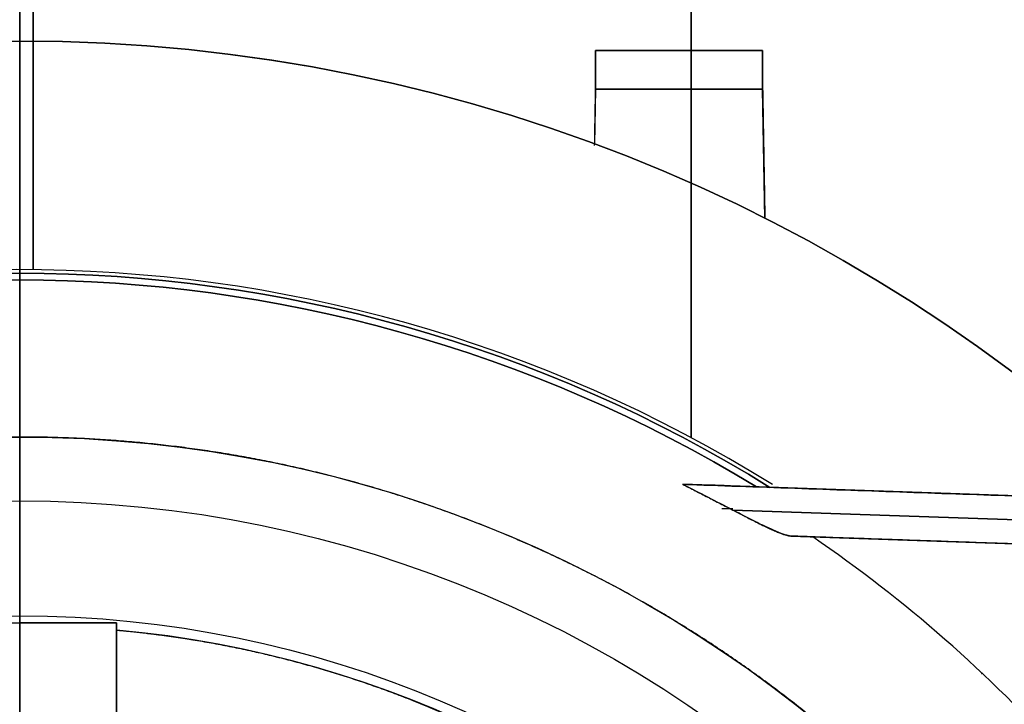
# Model space of a CAD drawing. Units: millimetres. Extents: x -69 to 69, y -71 to 104.
# Drawn here: x 0 to 41, y 41 to 70 of the extents above; entities that cross this region are included whole.
import ezdxf

# ---------------------------------------------------------------- set-up
doc = ezdxf.new("R2010")
doc.units = ezdxf.units.MM
for name, color, linetype, true_color in [('TOP$1', 7, 'CONTINUOUS', 0xffffff), ('TOP$2', 7, 'CONTINUOUS', 0xffffff), ('TOP$3', 7, 'CONTINUOUS', 0xffffff)]:
    doc.layers.add(name, color=color, linetype=linetype, true_color=true_color)

msp = doc.modelspace()

# ---------------------------------------------------------------- linework, layer by layer
at = {"layer": 'TOP$1', "color": 150, "linetype": 'CONTINUOUS'}
for p, q in [((0.56, 94.5), (0.56, 59.468)), ((0.56, 59.468), (0.56, 94.5)), ((28, 52.467), (28, 94.5)), ((28, 94.5), (28, 52.467)), ((46.345, 49.869), (27.65, 50.522)), ((46.31, 48.87), (29.741, 49.448)), ((29.741, 49.448), (46.31, 48.87)), ((32.158, 48.363), (41.486, 48.037))]:
    msp.add_line(p, q, dxfattribs=at)
at = {"layer": 'TOP$1', "color": 150, "linetype": 'CONTINUOUS', "extrusion": (0, 0, -1)}
for radius, start, end in [(59.318, 58.1641, 121.8359), (59.04, 58.63927, 121.36073), (52.493, 0, 270)]:
    msp.add_arc((0, 0), radius, start, end, dxfattribs=at)
at = {"layer": 'TOP$1', "color": 150, "linetype": 'CONTINUOUS'}
for radius, start, end in [(59.471, 58.13311, 122.09052), (59.318, 58.1641, 121.8359), (59.04, 58.63927, 121.36073), (58.562, 41.96343, 55.61868)]:
    msp.add_arc((0, 0), radius, start, end, dxfattribs=at)
for points, knots in [([(-1.3, -52.482), (0, -52.498), (1.301, -52.482), (3.026, -52.42), (6.02, -52.203), (11.964, -51.327), (19.08, -49.147), (25.7, -45.908), (31.494, -42.206), (36.244, -38.174), (40.887, -33.107), (44.942, -27.539), (48.093, -21.399), (50.445, -14.94), (52.06, -8.244), (52.621, -1.365), (52.322, 5.501), (51.252, 12.306), (49.138, 18.876), (46.234, 25.105), (42.642, 30.982), (38.174, 36.244), (33.107, 40.887), (27.539, 44.942), (21.399, 48.093), (14.94, 50.445), (8.244, 52.06), (1.365, 52.621), (-5.501, 52.322), (-12.306, 51.252), (-18.876, 49.138), (-25.105, 46.234), (-30.982, 42.642), (-36.244, 38.174), (-40.887, 33.107), (-44.942, 27.539), (-48.093, 21.399), (-50.445, 14.94), (-52.06, 8.244), (-52.621, 1.365), (-52.322, -5.501), (-51.252, -12.306), (-49.138, -18.876), (-46.234, -25.105), (-42.642, -30.982), (-38.174, -36.244), (-33.107, -40.887), (-27.539, -44.942), (-21.574, -48.004), (-15.587, -50.22), (-10.599, -51.528), (-6.02, -52.203), (-3.025, -52.42), (-1.3, -52.482), (0, -52.498), (1.301, -52.482)], [-0.015713, -0.007885, -0.003951, 0, 0.003951, 0.007885, 0.015713, 0.031268, 0.062493, 0.082965, 0.098187, 0.124992, 0.139362, 0.160685, 0.18749, 0.20186, 0.223183, 0.249989, 0.264359, 0.285682, 0.312487, 0.326857, 0.34818, 0.374985, 0.389355, 0.410678, 0.437483, 0.451853, 0.473176, 0.499982, 0.514352, 0.535675, 0.56248, 0.57685, 0.598173, 0.624978, 0.639348, 0.660671, 0.687477, 0.701847, 0.72317, 0.749975, 0.764345, 0.785668, 0.812473, 0.826843, 0.848166, 0.874971, 0.889341, 0.910664, 0.93747, 0.950055, 0.968732, 0.984287, 0.992115, 0.996049, 1, 1.003951, 1.007885, 1.015713]), ([(27.65, 50.522), (28.164, 50.514), (29.187, 50.498), (30.215, 50.442), (30.726, 50.414)], [0, 0, 0, 0, 0.502585, 1, 1, 1, 1]), ([(29.741, 49.5), (29.717, 49.5), (29.657, 49.5), (29.541, 49.5), (29.411, 49.5), (29.323, 49.5), (29.279, 49.5)], [0, 0, 0, 0, 0.271323, 0.567749, 0.793343, 1, 1, 1, 1]), ([(29.741, 49.448), (29.754, 49.442), (29.777, 49.43), (29.814, 49.411), (29.877, 49.38), (29.979, 49.328), (30.129, 49.251), (30.316, 49.154), (30.537, 49.038), (30.792, 48.906), (31.047, 48.781), (31.281, 48.672), (31.475, 48.585), (31.645, 48.513), (31.792, 48.456), (31.916, 48.414), (32.045, 48.377), (32.115, 48.368), (32.158, 48.363)], [0, 0, 0, 0, 0.013291, 0.025111, 0.040394, 0.081401, 0.136438, 0.20566, 0.289227, 0.387259, 0.499776, 0.587362, 0.667786, 0.740994, 0.806964, 0.865722, 0.917359, 1, 1, 1, 1]), ([(32.158, 48.363), (32.085, 48.375), (31.924, 48.403), (31.537, 48.559), (31.033, 48.788), (30.422, 49.086), (29.969, 49.327), (29.741, 49.448)], [0, 0, 0, 0, 0.135976, 0.300007, 0.500609, 0.749116, 1, 1, 1, 1])]:
    msp.add_open_spline(points, degree=3, knots=knots, dxfattribs=at)
for points, degree in [([(27.65, 50.522), (29.741, 49.448)], 1), ([(27.65, 50.522), (46.345, 49.869)], 1), ([(29.741, 49.448), (29.044, 49.806), (28.347, 50.164), (27.65, 50.522)], 3), ([(41.486, 48.037), (32.158, 48.363)], 1), ([(33.07, 48.331), (32.766, 48.342), (32.462, 48.352), (32.158, 48.363)], 3), ([(40.122, 42.648), (40.11, 42.628)], 1), ([(40.111, 42.628), (40.115, 42.635), (40.119, 42.641), (40.123, 42.647)], 3)]:
    msp.add_open_spline(points, degree=degree, dxfattribs=at)
at = {"layer": 'TOP$2', "color": 150, "linetype": 'CONTINUOUS'}
for p, q in [((28, 68.601), (28, 94.5)), ((28, 94.5), (28, 68.601)), ((24.017, 67), (23.977, 64.7)), ((30.983, 67), (24.017, 67)), ((24.017, 67), (30.983, 67)), ((31.077, 61.605), (30.983, 67)), ((4.032, 36.75), (4.032, 44.445)), ((4.032, 44.445), (4.032, 36.75))]:
    msp.add_line(p, q, dxfattribs=at)
at = {"layer": 'TOP$2', "color": 9, "linetype": 'CONTINUOUS'}
for p, q in [((30.983, 68.6), (24.017, 68.6)), ((24.017, 68.6), (30.983, 68.6)), ((24.017, 67), (24.017, 68.6)), ((24.017, 68.6), (24.017, 67)), ((30.983, 68.6), (30.983, 67)), ((30.983, 67), (30.983, 68.6)), ((30.983, 67), (24.017, 67)), ((24.017, 67), (30.983, 67))]:
    msp.add_line(p, q, dxfattribs=at)
at = {"layer": 'TOP$2', "color": 150, "linetype": 'CONTINUOUS'}
for radius in [68.998, 49.831, 45.038]:
    msp.add_circle((0, 0), radius, dxfattribs=at)
for radius, start, end in [(69, 90, 0), (69, 0, 90), (44.628, 0, 84.8166)]:
    msp.add_arc((0, 0), radius, start, end, dxfattribs=at)
at = {"layer": 'TOP$2', "color": 150, "linetype": 'CONTINUOUS', "extrusion": (0, 0, -1)}
for radius, start, end in [(69, 360, 180), (68.998, 0, 180), (49.831, 0, 180), (45.038, 180, 90), (45.038, 90, 180)]:
    msp.add_arc((0, 0), radius, start, end, dxfattribs=at)
at = {"layer": 'TOP$2', "color": 150, "linetype": 'CONTINUOUS'}
for points in [[(23.976, 64.646), (24.017, 67)], [(30.983, 67), (31.077, 61.598)], [(-4.032, 44.75), (0, 44.75)], [(0, 44.75), (4.032, 44.75)], [(4.032, 44.75), (4.032, 44.445)]]:
    msp.add_open_spline(points, degree=1, dxfattribs=at)
for points, degree, knots in [([(4.032, 44.75), (3.724, 44.749), (3.091, 44.748), (1.746, 44.747), (0.71, 44.748), (0, 44.75)], 3, [0, 0, 0, 0, 0.229138, 0.472021, 1, 1, 1, 1]), ([(4.032, 44.445), (4.032, 44.499), (4.032, 44.58), (4.033, 44.681), (4.032, 44.727), (4.032, 44.75)], 3, [0, 0, 0, 0, 0.492794, 0.746452, 1, 1, 1, 1]), ([(4.032, 44.445), (4.552, 44.398), (5.585, 44.281), (7.125, 44.07), (10.166, 43.509), (16.092, 41.834), (22.277, 38.766), (26.208, 36.186), (30.536, 32.741), (34.79, 28.084), (37.522, 24.257), (40.311, 19.48), (42.593, 13.599), (43.755, 9.044), (44.628, 3.581), (44.628, -2.727), (44.064, -7.395), (42.901, -12.803), (40.62, -18.684), (38.406, -22.832), (35.366, -27.453), (31.112, -32.111), (27.548, -35.177), (23.042, -38.386), (16.094, -41.834), (10.168, -43.509), (7.329, -44.032), (5.281, -44.332), (4.032, -44.445)], 2, [0, 0, 0, 0.007812, 0.015625, 0.03125, 0.0625, 0.125, 0.165816, 0.196429, 0.25, 0.290816, 0.321429, 0.375, 0.415816, 0.446429, 0.5, 0.540816, 0.571429, 0.625, 0.665816, 0.696429, 0.75, 0.790816, 0.821429, 0.875, 0.9375, 0.96875, 0.98125, 1, 1, 1])]:
    msp.add_open_spline(points, degree=degree, knots=knots, dxfattribs=at)
at = {"layer": 'TOP$3', "color": 150, "linetype": 'CONTINUOUS'}
for p, q in [((0, 51.936, -29.962), (0, 94.5, -29.962)), ((0, 94.5, -29.962), (0, 51.936, -29.962)), ((0, 51, -44.962), (0, 94.5, -44.962)), ((0, 94.5, -44.962), (0, 51, -44.962)), ((0, 51, -101.962), (0, 94.5, -101.962)), ((0, 51.001, -116.962), (0, 94.5, -116.962)), ((0, 94.5, -101.962), (0, 51, -101.962)), ((0, 94.5, -116.962), (0, 51.001, -116.962)), ((0, 69, -184.864), (0, 69, -147.962)), ((0, 69, -147.962), (0, 0, -147.962)), ((0, 0, -184.864), (0, 69, -184.864)), ((0, 69, -184.864), (0, 0, -184.864)), ((0, 0, -184.933), (0, 68.998, -184.933)), ((0, 0, -184.933), (0, 68.998, -184.933)), ((0, 67, -124.962), (0, 67, -132.962)), ((0, 67, -124.962), (0, 51, -124.962)), ((0, 67, -132.962), (0, 67, -124.962)), ((0, 51, -132.962), (0, 67, -132.962)), ((0, 65.5, -141.648), (0, 65.5, -141.648)), ((0, 65.5, -141.648), (0, 65.5, -135.962)), ((0, 65.5, -121.962), (0, 65.5, -116.962)), ((0, 65.5, -121.962), (0, 65.5, -124.962)), ((0, 65.5, -132.962), (0, 65.5, -135.962)), ((0, 65.5, -141.581), (0, 65.5, -141.648)), ((0, 63.499, -135.962), (0, 65.5, -135.962)), ((0, 65.5, -121.962), (0, 63.499, -121.962)), ((0, 65.5, -135.962), (0, 65.5, -132.962)), ((0, 65.5, -124.962), (0, 65.5, -121.962)), ((0, 65.011, -141.673), (0, 65.011, -135.962)), ((0, 65.011, -121.962), (0, 65.011, -116.962)), ((0, 65.002, -116.962), (0, 65.002, -121.962)), ((0, 65.002, -135.962), (0, 65.002, -141.648)), ((0, 65.002, -141.648), (0, 64.982, -141.648)), ((0, 65.002, -141.648), (0, 65.002, -135.962)), ((0, 65.002, -121.962), (0, 65.002, -116.962)), ((0, 64.982, -121.962), (0, 64.982, -116.962)), ((0, 64.982, -141.648), (0, 64.982, -135.962)), ((0, 64.982, -135.962), (0, 64.982, -141.648)), ((0, 64.982, -116.962), (0, 64.982, -121.962)), ((0, 64.342, -142.73), (0, 64.342, -143.206)), ((0, 64.342, -143.206), (0, 64.342, -142.73)), ((0, 63.833, -116.962), (0, 63.833, -121.962)), ((0, 63.833, -135.962), (0, 63.833, -143.004)), ((0, 63.833, -143.004), (0, 63.833, -135.962)), ((0, 63.833, -121.962), (0, 63.833, -116.962)), ((0, 63.499, -141.719), (0, 63.499, -132.962)), ((0, 63.499, -124.962), (0, 63.499, -116.962)), ((0, 63.462, -116.962), (0, 63.462, -124.962)), ((0, 63.462, -132.962), (0, 63.462, -141.648)), ((0, 63.462, -141.648), (0, 63.425, -141.648)), ((0, 63.425, -141.648), (0, 63.462, -141.648)), ((0, 63.462, -141.648), (0, 63.462, -132.962)), ((0, 63.462, -124.962), (0, 63.462, -116.962)), ((0, 63.425, -141.648), (0, 63.425, -132.962)), ((0, 63.425, -124.962), (0, 63.425, -116.962)), ((0, 63.425, -116.962), (0, 63.425, -124.962)), ((0, 63.425, -132.962), (0, 63.425, -141.648)), ((0, 62.305, -116.962), (0, 62.305, -124.962)), ((0, 62.305, -132.962), (0, 62.305, -142.804)), ((0, 62.305, -142.804), (0, 62.305, -132.962)), ((0, 62.305, -124.962), (0, 62.305, -116.962)), ((0, 60.886, -124.962), (0, 60.886, -116.962)), ((0, 60.886, -141.699), (0, 60.886, -132.962)), ((0, 60.8, -132.962), (0, 60.8, -141.648)), ((0, 60.8, -116.962), (0, 60.8, -124.962)), ((0, 60.8, -141.648), (0, 60.752, -141.648)), ((0, 60.752, -141.648), (0, 60.8, -141.648)), ((0, 60.8, -141.648), (0, 60.8, -132.962)), ((0, 60.8, -124.962), (0, 60.8, -116.962)), ((0, 60.752, -124.962), (0, 60.752, -116.962)), ((0, 60.752, -141.648), (0, 60.752, -132.962)), ((0, 60.752, -132.962), (0, 60.752, -141.648)), ((0, 60.752, -116.962), (0, 60.752, -124.962)), ((0, 59.681, -116.962), (0, 59.681, -124.962)), ((0, 59.681, -132.962), (0, 59.681, -142.605)), ((0, 59.681, -142.605), (0, 59.681, -132.962)), ((0, 59.681, -124.962), (0, 59.681, -116.962)), ((0, 59.471, -28.462), (0, 59.318, -22.525)), ((0, 59.471, -28.462), (0, 50.384, -28.462)), ((0, 50.395, -22.525), (0, 59.318, -22.525)), ((0, 59.318, -22.525), (0, 50.395, -22.525)), ((0, 59.003, -29.962), (0, 59.189, -28.462)), ((0, 59.04, -20.428), (0, 52.493, 6.538)), ((0, 59.04, -20.428), (0, 50.414, -20.428)), ((0, 59.04, -20.428), (0, 50.414, -20.428)), ((0, 50.748, -159.357), (0, 52.715, -159.186)), ((0, 52.715, -159.186), (0, 50.748, -159.357)), ((0, 52.619, -158.41), (0, 52.625, -158.41)), ((0, 52.001, -158.464), (0, 52.619, -158.41)), ((0, 52.124, -159.442), (0, 52.615, -159.4)), ((0, 52.615, -159.4), (0, 52.124, -159.442)), ((0, 52.493, 6.538), (0, -52.493, 6.538)), ((0, 51.984, -158.278), (0, 52.48, -158.235)), ((0, 52.48, -158.235), (0, 51.984, -158.278)), ((0, 52.094, -137.434), (0, 52.094, -132.962)), ((0, 52.094, -124.962), (0, 52.094, -116.962)), ((0, 51, -137.434), (0, 52.094, -137.434)), ((0, 52.094, -132.962), (0, 52.094, -137.434)), ((0, 52.094, -137.434), (0, 51, -137.434)), ((0, 52.094, -116.962), (0, 52.094, -124.962)), ((0, 51.988, -159.303), (0, 50.754, -159.41)), ((0, 51.988, -159.303), (0, 51.983, -159.303)), ((0, 50.754, -159.41), (0, 51.983, -159.303)), ((0, 51.983, -159.303), (0, 50.754, -159.41)), ((0, 51.892, -158.527), (0, 50.699, -158.631)), ((0, 49.839, -158.705), (0, 51.889, -158.527)), ((0, 50.284, -163.047), (0, 51.615, -162.931)), ((0, 51, -139.376), (0, 51, -40.599)), ((0, 50.924, -154.961), (0, 49.639, -155.073)), ((0, 49.869, -18.462), (0, 50.522, -14.47)), ((0, 49.832, -28.462), (0, 50.384, -28.462)), ((0, 49.869, -18.462), (0, 49.832, -18.462)), ((0, 49.092, -28.462), (0, 49.832, -28.462)), ((0, 49.832, -18.462), (0, 49.092, -18.462)), ((0, 49.832, -28.462), (0, 49.832, -18.462)), ((0, 49.832, -18.462), (0, 49.832, -28.462)), ((0, 49.831, -214.851), (0, 0, -214.851)), ((0, 49.831, -214.851), (0, 0, -214.851)), ((0, 49.75, -155.579), (0, 49.75, -155.565)), ((0, 49.75, -155.063), (0, 49.75, -155.062)), ((0, 49.523, -39.909), (0, 49.523, -140.278)), ((0, 49.523, -140.278), (0, 49.523, -39.909)), ((0, 48.87, -18.462), (0, 49.448, -14.924)), ((0, 49.448, -14.924), (0, 48.87, -18.462)), ((0, 49.092, -18.462), (0, 49.092, -28.462)), ((0, 49.092, -28.462), (0, 49.092, -18.462)), ((0, 49.092, -18.462), (0, 40.051, -18.462)), ((0, 40.051, -28.462), (0, 49.092, -28.462)), ((0, 48.381, -16.276), (0, 48.024, -18.459)), ((0, 48.041, -161.462), (0, 45.458, -161.462)), ((0, 45.596, -156.462), (0, 47.883, -156.462)), ((0, -47.5, -215.962), (0, 47.5, -215.962)), ((0, 46.15, -147.962), (0, 46.15, -28.464)), ((0, 45.912, -156.462), (0, 45.912, -161.462)), ((0, 45.912, -161.462), (0, 45.912, -156.462)), ((0, 41.35, -28.464), (0, 41.35, -147.962))]:
    msp.add_line(p, q, dxfattribs=at)
at = {"layer": 'TOP$3', "color": 9, "linetype": 'CONTINUOUS'}
for p, q in [((0, 68.6, -124.962), (0, 68.6, -132.962)), ((0, 68.6, -132.962), (0, 67, -132.962)), ((0, 67, -132.962), (0, 68.6, -132.962)), ((0, 68.6, -132.962), (0, 68.6, -124.962)), ((0, 68.6, -124.962), (0, 67, -124.962)), ((0, 67, -124.962), (0, 68.6, -124.962)), ((0, 67, -124.962), (0, 67, -132.962)), ((0, 67, -132.962), (0, 67, -124.962))]:
    msp.add_line(p, q, dxfattribs=at)
at = {"layer": 'TOP$3', "color": 9, "linetype": 'CONTINUOUS', "extrusion": (1, 0, 0)}
msp.add_arc((78, -72.522), 10.85, 90, 0, dxfattribs=at)
at = {"layer": 'TOP$3', "color": 9, "linetype": 'CONTINUOUS', "extrusion": (-1, 0, 0)}
msp.add_arc((-78, -72.522), 10.85, 180, 90, dxfattribs=at)
at = {"layer": 'TOP$3', "color": 150, "linetype": 'CONTINUOUS', "extrusion": (1, 0, 0)}
for centre, radius, start, end in [((68, -184.864), 1, 356.05, 0), ((32.086, -182.384), 37, 298.6594, 356.05), ((49.322, -22.787), 10, 1.5, 13.6443), ((47.5, -212.962), 3, 270, 320.9799)]:
    msp.add_arc(centre, radius, start, end, dxfattribs=at)
for centre, major_axis, start_param, end_param in [((0, 51.27, -158.946), (0, 0.345, -3.985), 1.616546, 7.799312), ((0, 51.27, -158.946), (0, 0.345, -3.985), 1.516127, 1.616546), ((0, 52.047, -158.879), (0, -0.187, 2.157), 4.576528, 4.758138), ((0, 52.047, -158.879), (0, -0.187, 2.157), 4.758138, 4.939749), ((0, 52.047, -158.879), (0, -0.187, 2.157), 3.005731, 3.368953), ((0, 52.047, -158.879), (0, -0.187, 2.157), 6.147324, 6.510545), ((0, 50.341, -159.027), (0, 0.092, -1.06), 1.240269, 1.616546), ((0, 50.341, -159.027), (0, -0.092, 1.06), 4.381862, 4.65772), ((0, 50.341, -159.027), (0, -0.092, 1.06), 4.65772, 4.758138), ((0, 50.341, -159.027), (0, -0.092, 1.06), 4.758138, 5.012683), ((0, 50.341, -159.027), (0, 0.092, -1.06), 1.616546, 1.871091), ((0, 52.047, -158.879), (0, -0.187, 2.157), 1.434935, 1.798156), ((0, 49.938, -159.062), (0, -0.345, 3.985), 0.165455, 3.141556), ((0, 49.938, -159.062), (0, 0.181, -2.092), 5.375378, 6.261059)]:
    msp.add_ellipse(centre, major_axis=major_axis, ratio=0.631236, start_param=start_param, end_param=end_param, dxfattribs=at)
at = {"layer": 'TOP$3', "color": 9, "linetype": 'CONTINUOUS'}
for points in [[(0, 78, -85.859), (0, 77.806, -85.747), (0, 77.423, -85.526), (0, 76.853, -85.197), (0, 75.731, -84.549), (0, 74.184, -83.656), (0, 72.8, -82.857), (0, 71.46, -82.083), (0, 70.061, -81.275), (0, 68.72, -80.501), (0, 67.673, -79.897), (0, 66.915, -79.459), (0, 66.45, -79.191)], [(0, 66.45, -65.854), (0, 66.644, -65.742), (0, 67.027, -65.521), (0, 67.597, -65.192), (0, 68.719, -64.544), (0, 70.266, -63.651), (0, 71.65, -62.852), (0, 72.99, -62.078), (0, 74.389, -61.27), (0, 75.73, -60.496), (0, 76.777, -59.892), (0, 77.535, -59.454), (0, 78, -59.186)], [(0, 66.45, -79.191), (0, 66.45, -78.967), (0, 66.45, -78.525), (0, 66.45, -77.866), (0, 66.45, -76.571), (0, 66.45, -74.785), (0, 66.45, -73.186), (0, 66.45, -71.639), (0, 66.45, -70.023), (0, 66.45, -68.475), (0, 66.45, -67.266), (0, 66.45, -66.391), (0, 66.45, -65.854)]]:
    msp.add_open_spline(points, degree=2, knots=[0, 0, 0, 0.03125, 0.0625, 0.125, 0.25, 0.392857, 0.5, 0.642857, 0.75, 0.875, 0.925, 1, 1, 1], dxfattribs=at)
at = {"layer": 'TOP$3', "color": 9, "linetype": 'CONTINUOUS', "extrusion": (1, 0, 0)}
msp.add_open_spline([(0, 66.45, -79.191), (0, 66.704, -79.337), (0, 67.201, -79.625), (0, 67.952, -80.059), (0, 68.687, -80.484), (0, 69.41, -80.902), (0, 70.123, -81.313), (0, 70.828, -81.719), (0, 71.528, -82.123), (0, 72.23, -82.528), (0, 72.936, -82.934), (0, 73.645, -83.341), (0, 74.353, -83.747), (0, 75.063, -84.157), (0, 75.78, -84.571), (0, 76.773, -85.148), (0, 77.503, -85.571), (0, 78, -85.859)], degree=3, knots=[0, 0, 0, 0, 0.070179, 0.137505, 0.202241, 0.264699, 0.325251, 0.38432, 0.442383, 0.499956, 0.558878, 0.617608, 0.676792, 0.737059, 0.799004, 0.86317, 1, 1, 1, 1], dxfattribs=at)
at = {"layer": 'TOP$3', "color": 9, "linetype": 'CONTINUOUS', "extrusion": (-1, 0, 0)}
for points, knots in [([(0, 78, -59.186), (0, 77.503, -59.474), (0, 76.773, -59.897), (0, 75.78, -60.473), (0, 75.063, -60.888), (0, 74.353, -61.297), (0, 73.645, -61.704), (0, 72.936, -62.11), (0, 72.23, -62.516), (0, 71.528, -62.922), (0, 70.828, -63.325), (0, 70.123, -63.732), (0, 69.411, -64.143), (0, 68.687, -64.561), (0, 67.952, -64.986), (0, 67.201, -65.42), (0, 66.704, -65.707), (0, 66.45, -65.854)], [0, 0, 0, 0, 0.136828, 0.200992, 0.262937, 0.323205, 0.382389, 0.44112, 0.500044, 0.557617, 0.615679, 0.674748, 0.735299, 0.797758, 0.862494, 0.929821, 1, 1, 1, 1]), ([(0, 66.45, -65.854), (0, 66.451, -66.428), (0, 66.452, -67.271), (0, 66.456, -68.418), (0, 66.457, -69.246), (0, 66.456, -70.065), (0, 66.454, -70.881), (0, 66.451, -71.7), (0, 66.449, -72.522), (0, 66.451, -73.345), (0, 66.454, -74.164), (0, 66.456, -74.98), (0, 66.457, -75.799), (0, 66.456, -76.626), (0, 66.452, -77.774), (0, 66.451, -78.617), (0, 66.45, -79.191)], [0, 0, 0, 0, 0.136751, 0.200844, 0.262713, 0.322921, 0.382092, 0.440889, 0.499999, 0.559108, 0.617905, 0.677076, 0.737285, 0.799154, 0.863247, 1, 1, 1, 1])]:
    msp.add_open_spline(points, degree=3, knots=knots, dxfattribs=at)
at = {"layer": 'TOP$3', "color": 150, "linetype": 'CONTINUOUS'}
for points, degree, knots in [([(0, -69, -147.962), (0, -69, -147.962), (0, -68.775, -147.962), (0, -67.369, -147.962), (0, -64.591, -147.962), (0, -60.773, -147.962), (0, -56.051, -147.962), (0, -50.179, -147.962), (0, -43.519, -147.962), (0, -36.199, -147.962), (0, -28.128, -147.962), (0, -19.639, -147.962), (0, -10.837, -147.962), (0, -1.794, -147.962), (0, 7.231, -147.962), (0, 16.175, -147.962), (0, 24.812, -147.962), (0, 33, -147.962), (0, 40.725, -147.962), (0, 47.641, -147.962), (0, 53.745, -147.962), (0, 59.075, -147.962), (0, 63.099, -147.962), (0, 66.012, -147.962), (0, 67.732, -147.962), (0, 68.619, -147.962), (0, 68.905, -147.962), (0, 68.986, -147.962), (0, 69, -147.962), (0, 69, -147.962)], 3, [0, 0, 0, 0, 0.028674, 0.071321, 0.124933, 0.153674, 0.196322, 0.249934, 0.278675, 0.321322, 0.374934, 0.403675, 0.446323, 0.499935, 0.528676, 0.571323, 0.624935, 0.653676, 0.696324, 0.749935, 0.778676, 0.821324, 0.874936, 0.900107, 0.937461, 0.968573, 0.984229, 0.992098, 1, 1, 1, 1]), ([(0, 59.386, -28.462), (0, 59.47, -28.462), (0, 59.471, -28.462), (0, 58.147, -28.462), (0, 55.996, -28.462), (0, 53.457, -28.462), (0, 52.085, -28.462), (0, 51.052, -28.462), (0, 50.384, -28.462)], 2, [0, 0, 0, 0.08694, 0.347814, 0.54347, 0.771735, 0.885868, 0.931521, 1, 1, 1]), ([(0, -52.493, 6.538), (0, -52.493, 6.538), (0, -52.482, 6.538), (0, -52.42, 6.538), (0, -52.203, 6.538), (0, -51.327, 6.538), (0, -49.147, 6.538), (0, -45.908, 6.538), (0, -42.206, 6.538), (0, -38.174, 6.538), (0, -33.107, 6.538), (0, -27.539, 6.538), (0, -21.399, 6.538), (0, -14.94, 6.538), (0, -8.244, 6.538), (0, -1.365, 6.538), (0, 5.501, 6.538), (0, 12.306, 6.538), (0, 18.876, 6.538), (0, 25.105, 6.538), (0, 30.982, 6.538), (0, 36.244, 6.538), (0, 40.887, 6.538), (0, 44.942, 6.538), (0, 48.093, 6.538), (0, 50.445, 6.538), (0, 52.06, 6.538), (0, 52.493, 6.538), (0, 52.493, 6.538), (0, 52.493, 6.538)], 3, [0, 0, 0, 0, 0.007901, 0.01577, 0.031424, 0.062533, 0.124979, 0.165921, 0.196363, 0.249971, 0.278709, 0.321353, 0.374961, 0.403699, 0.446343, 0.499951, 0.528689, 0.571333, 0.624941, 0.653679, 0.696323, 0.749931, 0.778669, 0.821313, 0.874921, 0.903659, 0.946303, 0.999911, 1, 1, 1, 1]), ([(0, 49.092, -18.462), (0, 49.115, -18.462), (0, 49.157, -18.462), (0, 49.22, -18.462), (0, 49.338, -18.462), (0, 49.437, -18.462), (0, 49.508, -18.462), (0, 49.594, -18.462), (0, 49.655, -18.462), (0, 49.702, -18.462), (0, 49.755, -18.462), (0, 49.801, -18.462), (0, 49.822, -18.462), (0, 49.831, -18.462), (0, 49.832, -18.462)], 2, [0, 0, 0, 0.03125, 0.0625, 0.125, 0.25, 0.307143, 0.392857, 0.5, 0.557143, 0.642857, 0.75, 0.875, 0.9375, 1, 1, 1]), ([(0, 49.832, -28.462), (0, 49.832, -28.462), (0, 49.829, -28.462), (0, 49.822, -28.462), (0, 49.801, -28.462), (0, 49.765, -28.462), (0, 49.731, -28.462), (0, 49.674, -28.462), (0, 49.613, -28.462), (0, 49.555, -28.462), (0, 49.465, -28.462), (0, 49.339, -28.462), (0, 49.221, -28.462), (0, 49.137, -28.462), (0, 49.092, -28.462)], 2, [0, 0, 0, 0.03125, 0.0625, 0.125, 0.25, 0.307143, 0.392857, 0.5, 0.557143, 0.642857, 0.75, 0.875, 0.9375, 1, 1, 1]), ([(0, 45.458, -161.462), (0, 45.988, -161.462), (0, 47.029, -161.462), (0, 47.837, -161.462), (0, 48.13, -161.462)], 2, [0, 0, 0, 0.387287, 0.774574, 1, 1, 1]), ([(0, 47.961, -156.462), (0, 47.749, -156.462), (0, 46.583, -156.462), (0, 45.596, -156.462)], 2, [0, 0, 0, 0.183777, 1, 1, 1])]:
    msp.add_open_spline(points, degree=degree, knots=knots, dxfattribs=at)
for points, degree in [([(0, 51, -124.962), (0, 67, -124.962)], 1), ([(0, 67, -132.962), (0, 51, -132.962)], 1), ([(0, 63.499, -121.962), (0, 65.5, -121.962)], 1), ([(0, 65.5, -141.648), (0, 65.5, -141.648)], 1), ([(0, 65.5, -135.962), (0, 63.499, -135.962)], 1), ([(0, 60.842, -147.962), (0, 64.342, -143.206)], 1), ([(0, 63.853, -143.409), (0, 60.499, -147.962)], 1), ([(0, 63.833, -143.004), (0, 62.598, -144.657), (0, 61.363, -146.309), (0, 60.128, -147.962)], 3), ([(0, 60.128, -147.962), (0, 63.833, -143.004)], 1), ([(0, 59.081, -147.962), (0, 60.167, -146.513), (0, 61.254, -145.064), (0, 62.341, -143.614)], 3), ([(0, 62.341, -143.614), (0, 59.081, -147.962)], 1), ([(0, 58.32, -147.962), (0, 62.305, -142.804)], 1), ([(0, 59.728, -143.821), (0, 56.504, -147.962)], 1), ([(0, 56.504, -147.962), (0, 57.578, -146.582), (0, 58.653, -145.201), (0, 59.728, -143.821)], 3), ([(0, 55.31, -147.962), (0, 59.681, -142.605)], 1), ([(0, 52.094, -137.434), (0, 53.281, -147.962)], 1), ([(0, 53.281, -147.962), (0, 52.885, -144.453), (0, 52.489, -140.943), (0, 52.094, -137.434)], 3), ([(0, 52.676, -159.135), (0, 51.003, -159.316)], 1), ([(0, 52.073, -160.706), (0, 52.536, -160.954)], 1), ([(0, 52.478, -159.205), (0, 52.479, -159.157), (0, 52.48, -159.109), (0, 52.481, -159.061)], 3), ([(0, 52.046, -156.726), (0, 51.616, -157.075)], 1), ([(0, 51.003, -159.316), (0, 50.662, -159.364)], 1), ([(0, 50.73, -39.789), (0, 49.196, -37.34), (0, 47.662, -34.891), (0, 46.128, -32.442)], 3), ([(0, 46.15, -32.478), (0, 50.73, -39.789)], 1), ([(0, 50.73, -140.434), (0, 47.129, -147.962)], 1), ([(0, 50.522, -14.47), (0, 49.448, -14.924)], 1), ([(0, 50.522, -14.47), (0, 49.869, -18.462)], 1), ([(0, 50.414, -20.428), (0, 50.522, -14.47)], 1), ([(0, 49.448, -14.924), (0, 49.806, -14.773), (0, 50.164, -14.621), (0, 50.522, -14.47)], 3), ([(0, 50.395, -22.525), (0, 50.391, -24.504), (0, 50.388, -26.483), (0, 50.384, -28.462)], 3), ([(0, 50.384, -28.462), (0, 50.395, -22.525)], 1), ([(0, 50.384, -28.462), (0, 49.832, -28.462)], 1), ([(0, 46.044, -35.725), (0, 47.204, -37.12), (0, 48.363, -38.514), (0, 49.523, -39.909)], 3), ([(0, 49.523, -39.909), (0, 46.15, -35.853)], 1), ([(0, 46.15, -145.588), (0, 49.523, -140.278)], 1), ([(0, 40.051, -18.462), (0, 49.092, -18.462)], 1), ([(0, 49.092, -28.462), (0, 40.051, -28.462)], 1), ([(0, 45.95, -147.962), (0, 45.944, -147.876)], 1)]:
    msp.add_open_spline(points, degree=degree, dxfattribs=at)
at = {"layer": 'TOP$3', "color": 150, "linetype": 'CONTINUOUS', "extrusion": (-1, 0, 0)}
for points, degree in [([(0, 65.5, -141.648), (0, 65.5, -141.648), (0, 65.5, -141.648), (0, 65.5, -141.648)], 3), ([(0, 65.5, -141.648), (0, 65.5, -141.648), (0, 65.5, -141.648), (0, 65.5, -141.648)], 3), ([(0, 64.342, -143.206), (0, 63.175, -144.791), (0, 62.009, -146.377), (0, 60.842, -147.962)], 3), ([(0, 52.536, -160.954), (0, 52.34, -160.85), (0, 52.145, -160.747), (0, 51.949, -160.643)], 3), ([(0, 52.474, -159.061), (0, 52.474, -159.11), (0, 52.475, -159.158), (0, 52.475, -159.207)], 3), ([(0, 52.335, -157.791), (0, 52.366, -157.951), (0, 52.392, -158.114), (0, 52.416, -158.279)], 3), ([(0, 52.363, -159.239), (0, 52.345, -159.229), (0, 52.326, -159.218), (0, 52.308, -159.207)], 3), ([(0, 52.305, -159.211), (0, 52.333, -159.227), (0, 52.361, -159.243)], 2), ([(0, 52.008, -156.727), (0, 52.055, -156.825), (0, 52.097, -156.926), (0, 52.135, -157.03)], 3), ([(0, 45.944, -147.876), (0, 45.946, -147.905), (0, 45.948, -147.933), (0, 45.95, -147.962)], 3)]:
    msp.add_open_spline(points, degree=degree, dxfattribs=at)
at = {"layer": 'TOP$3', "color": 150, "linetype": 'CONTINUOUS', "extrusion": (1, 0, 0)}
for points, degree, knots in [([(0, 65.5, -141.648), (0, 65.495, -141.655), (0, 65.484, -141.669), (0, 65.353, -141.842), (0, 65.085, -142.202), (0, 64.783, -142.609), (0, 64.57, -142.897), (0, 64.441, -143.071), (0, 64.375, -143.161), (0, 64.342, -143.206)], 3, [0, 0, 0, 0, 0.109713, 0.22198, 0.495647, 0.737878, 0.865758, 0.932008, 1, 1, 1, 1]), ([(0, 64.342, -143.206), (0, 64.403, -143.125), (0, 64.526, -142.96), (0, 64.714, -142.717), (0, 64.866, -142.514), (0, 64.983, -142.352), (0, 65.099, -142.177), (0, 65.213, -142.012), (0, 65.318, -141.874), (0, 65.383, -141.792), (0, 65.435, -141.728), (0, 65.472, -141.682), (0, 65.496, -141.653), (0, 65.498, -141.65), (0, 65.5, -141.648)], 3, [0, 0, 0, 0, 0.122107, 0.246963, 0.374154, 0.438469, 0.503128, 0.647244, 0.713499, 0.776246, 0.83584, 0.892677, 0.947214, 1, 1, 1, 1]), ([(0, 64.982, -141.648), (0, 64.968, -141.654), (0, 64.938, -141.665), (0, 64.792, -141.807), (0, 64.531, -142.109), (0, 64.246, -142.464), (0, 64.015, -142.762), (0, 63.895, -142.922), (0, 63.833, -143.004)], 3, [0, 0, 0, 0, 0.109801, 0.221951, 0.488619, 0.732061, 0.8623, 1, 1, 1, 1]), ([(0, 63.833, -143.004), (0, 63.915, -142.897), (0, 64.033, -142.743), (0, 64.182, -142.554), (0, 64.275, -142.437), (0, 64.355, -142.336), (0, 64.42, -142.252), (0, 64.473, -142.185), (0, 64.536, -142.106), (0, 64.612, -142.018), (0, 64.699, -141.919), (0, 64.775, -141.836), (0, 64.84, -141.768), (0, 64.893, -141.715), (0, 64.948, -141.664), (0, 64.969, -141.654), (0, 64.982, -141.648)], 3, [0, 0, 0, 0, 0.181166, 0.259122, 0.328177, 0.388082, 0.438663, 0.479808, 0.511461, 0.586899, 0.657816, 0.72434, 0.786646, 0.844984, 0.899701, 1, 1, 1, 1]), ([(0, 62.305, -142.804), (0, 62.378, -142.712), (0, 62.518, -142.537), (0, 62.731, -142.303), (0, 62.921, -142.104), (0, 63.083, -141.94), (0, 63.212, -141.814), (0, 63.336, -141.693), (0, 63.391, -141.665), (0, 63.425, -141.648)], 3, [0, 0, 0, 0, 0.178192, 0.342045, 0.490746, 0.623601, 0.740284, 0.841086, 1, 1, 1, 1]), ([(0, 63.425, -141.648), (0, 63.405, -141.651), (0, 63.365, -141.658), (0, 63.242, -141.734), (0, 63.017, -141.941), (0, 62.678, -142.327), (0, 62.439, -142.633), (0, 62.305, -142.804)], 3, [0, 0, 0, 0, 0.106937, 0.209194, 0.42081, 0.676329, 1, 1, 1, 1]), ([(0, 62.305, -142.804), (0, 61.584, -143.736), (0, 60.254, -145.454), (0, 58.927, -147.175), (0, 58.32, -147.962)], 3, [0, 0, 0, 0, 0.542569, 1, 1, 1, 1]), ([(0, 60.752, -141.648), (0, 60.726, -141.651), (0, 60.676, -141.656), (0, 60.543, -141.719), (0, 60.323, -141.888), (0, 60.012, -142.206), (0, 59.799, -142.463), (0, 59.681, -142.605)], 3, [0, 0, 0, 0, 0.107773, 0.211983, 0.427833, 0.683211, 1, 1, 1, 1]), ([(0, 59.681, -142.605), (0, 59.744, -142.529), (0, 59.866, -142.384), (0, 60.053, -142.19), (0, 60.225, -142.024), (0, 60.377, -141.889), (0, 60.505, -141.783), (0, 60.61, -141.707), (0, 60.692, -141.658), (0, 60.733, -141.651), (0, 60.752, -141.648)], 3, [0, 0, 0, 0, 0.171976, 0.330706, 0.475782, 0.606902, 0.724047, 0.827675, 0.918949, 1, 1, 1, 1]), ([(0, 59.681, -142.605), (0, 58.852, -143.617), (0, 57.392, -145.399), (0, 55.939, -147.188), (0, 55.31, -147.962)], 3, [0, 0, 0, 0, 0.567597, 1, 1, 1, 1]), ([(0, 52.625, -158.41), (0, 52.733, -158.388), (0, 53.012, -158.332), (0, 53.21, -158.298), (0, 53.331, -158.278)], 3, [0, 0, 0, 0, 0.385421, 1, 1, 1, 1]), ([(0, 52.715, -159.186), (0, 52.679, -159.193), (0, 52.607, -159.207), (0, 52.613, -159.335), (0, 52.615, -159.4)], 3, [0, 0, 0, 0, 0.499981, 1, 1, 1, 1]), ([(0, 52.127, -159.478), (0, 52.123, -159.414), (0, 52.115, -159.286), (0, 52.027, -159.298), (0, 51.983, -159.303)], 3, [0, 0, 0, 0, 0.500023, 1, 1, 1, 1]), ([(0, 50.672, -158.704), (0, 50.939, -158.662), (0, 51.373, -158.594), (0, 51.748, -158.546), (0, 51.893, -158.527)], 3, [0, 0, 0, 0, 0.614579, 1, 1, 1, 1]), ([(0, 49.523, -39.909), (0, 49.572, -39.963), (0, 49.666, -40.069), (0, 49.87, -40.264), (0, 50.152, -40.485), (0, 50.517, -40.693), (0, 50.915, -40.748), (0, 51.087, -40.528), (0, 50.972, -40.208), (0, 50.875, -40.023), (0, 50.8, -39.897), (0, 50.757, -39.83), (0, 50.73, -39.789)], 3, [0, 0, 0, 0, 0.06782, 0.13183, 0.252487, 0.382474, 0.499258, 0.71725, 0.843543, 0.917467, 0.949405, 1, 1, 1, 1]), ([(0, 50.73, -39.789), (0, 50.759, -39.835), (0, 50.821, -39.93), (0, 50.898, -40.073), (0, 50.961, -40.224), (0, 50.994, -40.36), (0, 51.003, -40.479), (0, 50.993, -40.567), (0, 50.957, -40.64), (0, 50.896, -40.689), (0, 50.817, -40.716), (0, 50.72, -40.712), (0, 50.628, -40.685), (0, 50.538, -40.651), (0, 50.46, -40.618), (0, 50.376, -40.579), (0, 50.251, -40.515), (0, 50.084, -40.418), (0, 49.805, -40.226), (0, 49.637, -40.037), (0, 49.523, -39.909)], 3, [0, 0, 0, 0, 0.056723, 0.11815, 0.184459, 0.25567, 0.299842, 0.353172, 0.404229, 0.45335, 0.500848, 0.539817, 0.586407, 0.612687, 0.64088, 0.670893, 0.702601, 0.770441, 0.843288, 1, 1, 1, 1]), ([(0, 50.414, -20.428), (0, 50.412, -20.599), (0, 50.406, -20.936), (0, 50.4, -21.462), (0, 50.396, -21.991), (0, 50.395, -22.348), (0, 50.395, -22.525)], 3, [0, 0, 0, 0, 0.257674, 0.50918, 0.756072, 1, 1, 1, 1]), ([(0, 50.395, -22.525), (0, 50.395, -22.458), (0, 50.395, -22.325), (0, 50.396, -22.126), (0, 50.398, -21.728), (0, 50.403, -21.204), (0, 50.408, -20.841), (0, 50.412, -20.583), (0, 50.414, -20.428)], 2, [0, 0, 0, 0.0625, 0.125, 0.25, 0.5, 0.75, 0.85, 1, 1, 1]), ([(0, 50.296, -163.048), (0, 50.034, -163.072), (0, 49.041, -162.836), (0, 47.869, -161.365), (0, 47.316, -159.205), (0, 47.547, -157.002), (0, 48.021, -156.208), (0, 48.493, -155.416), (0, 49.183, -155.167)], 2, [0, 0, 0, 0.070524, 0.256419, 0.442314, 0.62821, 0.814105, 0.814105, 1, 1, 1]), ([(0, 49.523, -140.278), (0, 48.654, -141.635), (0, 47.482, -143.464), (0, 46.324, -145.295), (0, 46.025, -145.768)], 3, [0, 0, 0, 0, 0.741777, 1, 1, 1, 1]), ([(0, 49.448, -14.924), (0, 49.442, -14.927), (0, 49.43, -14.932), (0, 49.411, -14.94), (0, 49.38, -14.955), (0, 49.328, -14.981), (0, 49.251, -15.024), (0, 49.154, -15.086), (0, 49.038, -15.172), (0, 48.906, -15.288), (0, 48.781, -15.424), (0, 48.672, -15.569), (0, 48.585, -15.708), (0, 48.513, -15.848), (0, 48.456, -15.985), (0, 48.414, -16.117), (0, 48.386, -16.235), (0, 48.376, -16.313), (0, 48.373, -16.347)], 3, [0, 0, 0, 0, 0.01392, 0.026299, 0.042305, 0.085251, 0.142892, 0.215389, 0.30291, 0.405579, 0.523419, 0.615149, 0.699378, 0.776049, 0.84514, 0.906678, 0.960758, 1, 1, 1, 1]), ([(0, 48.38, -16.313), (0, 48.388, -16.244), (0, 48.421, -16.034), (0, 48.559, -15.735), (0, 48.788, -15.404), (0, 49.086, -15.104), (0, 49.327, -14.984), (0, 49.448, -14.924)], 3, [0, 0, 0, 0, 0.083105, 0.257174, 0.470051, 0.733764, 1, 1, 1, 1]), ([(0, 45.596, -156.462), (0, 45.452, -156.496), (0, 45.166, -156.562), (0, 44.737, -156.77), (0, 44.409, -157.009), (0, 44.179, -157.236), (0, 44.028, -157.415), (0, 43.896, -157.604), (0, 43.785, -157.798), (0, 43.694, -157.992), (0, 43.623, -158.185), (0, 43.57, -158.372), (0, 43.523, -158.602), (0, 43.497, -158.856), (0, 43.501, -159.133), (0, 43.528, -159.381), (0, 43.579, -159.621), (0, 43.674, -159.928), (0, 43.843, -160.283), (0, 44.107, -160.65), (0, 44.415, -160.953), (0, 44.764, -161.194), (0, 45.114, -161.365), (0, 45.346, -161.43), (0, 45.458, -161.462)], 3, [0, 0, 0, 0, 0.076849, 0.151362, 0.222878, 0.257233, 0.29043, 0.322319, 0.352754, 0.381605, 0.408762, 0.434147, 0.457711, 0.499324, 0.530942, 0.562384, 0.593665, 0.624814, 0.68684, 0.749252, 0.81743, 0.881966, 0.94278, 1, 1, 1, 1]), ([(0, 45.458, -161.462), (0, 45.205, -161.379), (0, 44.716, -161.22), (0, 44.069, -160.653), (0, 43.584, -159.872), (0, 43.445, -158.881), (0, 43.655, -157.911), (0, 44.18, -157.179), (0, 44.85, -156.66), (0, 45.342, -156.53), (0, 45.596, -156.462)], 3, [0, 0, 0, 0, 0.130329, 0.25124, 0.379854, 0.499998, 0.619493, 0.748676, 0.870006, 1, 1, 1, 1])]:
    msp.add_open_spline(points, degree=degree, knots=knots, dxfattribs=at)
at = {"layer": 'TOP$3', "color": 150, "linetype": 'CONTINUOUS', "extrusion": (-1, 0, 0)}
for points, degree, knots in [([(0, 65.5, -141.648), (0, 65.497, -141.655), (0, 65.49, -141.669), (0, 65.442, -141.752), (0, 65.379, -141.845), (0, 65.304, -141.947), (0, 65.236, -142.037), (0, 65.184, -142.102), (0, 65.158, -142.135)], 3, [0, 0, 0, 0, 0.187944, 0.355894, 0.586573, 0.716992, 0.857515, 1, 1, 1, 1]), ([(0, 65.002, -141.648), (0, 65.007, -141.657), (0, 65.015, -141.67), (0, 64.993, -141.737), (0, 64.961, -141.806), (0, 64.911, -141.896), (0, 64.844, -142.005), (0, 64.758, -142.134), (0, 64.688, -142.234), (0, 64.649, -142.289), (0, 64.646, -142.293)], 3, [0, 0, 0, 0, 0.18216, 0.287241, 0.403241, 0.530915, 0.670653, 0.822576, 0.986612, 1, 1, 1, 1]), ([(0, 63.853, -143.409), (0, 63.871, -143.385), (0, 63.907, -143.336), (0, 63.978, -143.238), (0, 64.098, -143.073), (0, 64.327, -142.753), (0, 64.638, -142.304), (0, 64.985, -141.779), (0, 64.996, -141.688), (0, 65.002, -141.648)], 3, [0, 0, 0, 0, 0.033694, 0.066982, 0.132419, 0.259327, 0.502623, 0.782318, 1, 1, 1, 1]), ([(0, 62.341, -143.614), (0, 62.38, -143.562), (0, 62.458, -143.458), (0, 62.576, -143.295), (0, 62.684, -143.142), (0, 62.832, -142.929), (0, 62.991, -142.69), (0, 63.239, -142.291), (0, 63.528, -141.8), (0, 63.482, -141.694), (0, 63.462, -141.648)], 3, [0, 0, 0, 0, 0.065812, 0.130349, 0.202796, 0.256402, 0.397333, 0.502552, 0.785, 1, 1, 1, 1]), ([(0, 63.462, -141.648), (0, 63.478, -141.658), (0, 63.503, -141.674), (0, 63.498, -141.75), (0, 63.48, -141.829), (0, 63.441, -141.932), (0, 63.38, -142.056), (0, 63.297, -142.204), (0, 63.192, -142.373), (0, 63.094, -142.523), (0, 63.017, -142.639), (0, 62.917, -142.786), (0, 62.761, -143.006), (0, 62.546, -143.305), (0, 62.409, -143.511), (0, 62.341, -143.614)], 3, [0, 0, 0, 0, 0.083714, 0.133062, 0.188247, 0.249643, 0.317415, 0.391578, 0.472036, 0.558628, 0.593927, 0.625349, 0.750887, 0.87588, 1, 1, 1, 1]), ([(0, 59.728, -143.821), (0, 59.77, -143.766), (0, 59.854, -143.656), (0, 60.015, -143.437), (0, 60.204, -143.165), (0, 60.412, -142.84), (0, 60.671, -142.39), (0, 60.876, -141.973), (0, 60.913, -141.688), (0, 60.842, -141.663), (0, 60.8, -141.648)], 3, [0, 0, 0, 0, 0.064025, 0.127084, 0.251184, 0.37434, 0.498624, 0.783413, 0.872196, 1, 1, 1, 1]), ([(0, 60.8, -141.648), (0, 60.83, -141.66), (0, 60.877, -141.679), (0, 60.889, -141.772), (0, 60.88, -141.868), (0, 60.845, -141.993), (0, 60.785, -142.145), (0, 60.699, -142.323), (0, 60.601, -142.508), (0, 60.499, -142.686), (0, 60.397, -142.847), (0, 60.289, -143.008), (0, 60.141, -143.222), (0, 59.949, -143.49), (0, 59.801, -143.711), (0, 59.728, -143.821)], 3, [0, 0, 0, 0, 0.089505, 0.142019, 0.200573, 0.265536, 0.337064, 0.415173, 0.499801, 0.563912, 0.627792, 0.691304, 0.754331, 0.878523, 1, 1, 1, 1]), ([(0, 52.715, -159.186), (0, 52.77, -159.177), (0, 52.874, -159.159), (0, 53.022, -159.132), (0, 53.199, -159.099), (0, 53.354, -159.069), (0, 53.421, -159.054)], 2, [0, 0, 0, 0.125, 0.25, 0.5, 0.75, 1, 1, 1]), ([(0, 53.421, -159.054), (0, 53.301, -159.083), (0, 53.105, -159.13), (0, 52.823, -159.17), (0, 52.715, -159.186)], 3, [0, 0, 0, 0, 0.614579, 1, 1, 1, 1]), ([(0, 53.331, -158.278), (0, 53.297, -158.285), (0, 53.226, -158.3), (0, 53.109, -158.323), (0, 52.933, -158.356), (0, 52.735, -158.391), (0, 52.625, -158.41)], 2, [0, 0, 0, 0.125, 0.25, 0.5, 0.75, 1, 1, 1]), ([(0, 52.615, -159.4), (0, 52.623, -159.593), (0, 52.645, -160.116), (0, 52.578, -160.63), (0, 52.536, -160.954)], 3, [0, 0, 0, 0, 0.36918, 1, 1, 1, 1]), ([(0, 52.48, -158.235), (0, 52.492, -158.299), (0, 52.516, -158.425), (0, 52.589, -158.415), (0, 52.625, -158.41)], 3, [0, 0, 0, 0, 0.500023, 1, 1, 1, 1]), ([(0, 52.536, -160.954), (0, 52.55, -160.858), (0, 52.574, -160.667), (0, 52.603, -160.378), (0, 52.623, -159.99), (0, 52.624, -159.598), (0, 52.615, -159.4)], 2, [0, 0, 0, 0.125, 0.25, 0.5, 0.75, 1, 1, 1]), ([(0, 51.003, -159.316), (0, 51.334, -159.281), (0, 51.831, -159.228), (0, 52.327, -159.174), (0, 52.492, -159.156)], 3, [0, 0, 0, 0, 0.666116, 1, 1, 1, 1]), ([(0, 52.48, -158.235), (0, 52.462, -158.137), (0, 52.421, -157.944), (0, 52.353, -157.657), (0, 52.244, -157.279), (0, 52.118, -156.909), (0, 52.046, -156.726)], 2, [0, 0, 0, 0.125, 0.25, 0.5, 0.75, 1, 1, 1]), ([(0, 52.046, -156.726), (0, 52.162, -157.036), (0, 52.345, -157.526), (0, 52.444, -158.044), (0, 52.48, -158.235)], 3, [0, 0, 0, 0, 0.63082, 1, 1, 1, 1]), ([(0, 52.406, -158.159), (0, 52.381, -157.985), (0, 52.323, -157.651), (0, 52.182, -157.191), (0, 52.022, -156.787), (0, 51.899, -156.546), (0, 51.836, -156.436), (0, 51.836, -156.435)], 3, [0, 0, 0, 0, 0.273128, 0.531953, 0.775793, 0.99764, 1, 1, 1, 1]), ([(0, 52.127, -159.478), (0, 52.132, -159.577), (0, 52.136, -159.773), (0, 52.135, -160.067), (0, 52.115, -160.455), (0, 52.076, -160.84), (0, 52.048, -161.032)], 2, [0, 0, 0, 0.125, 0.25, 0.5, 0.75, 1, 1, 1]), ([(0, 52.048, -161.032), (0, 52.081, -160.709), (0, 52.135, -160.198), (0, 52.129, -159.672), (0, 52.127, -159.478)], 3, [0, 0, 0, 0, 0.63082, 1, 1, 1, 1]), ([(0, 51.893, -158.527), (0, 51.937, -158.519), (0, 52.025, -158.504), (0, 52.003, -158.377), (0, 51.992, -158.313)], 3, [0, 0, 0, 0, 0.499981, 1, 1, 1, 1]), ([(0, 51.558, -156.804), (0, 51.594, -156.895), (0, 51.661, -157.078), (0, 51.756, -157.356), (0, 51.864, -157.734), (0, 51.955, -158.117), (0, 51.992, -158.313)], 2, [0, 0, 0, 0.125, 0.25, 0.5, 0.75, 1, 1, 1]), ([(0, 51.992, -158.313), (0, 51.95, -158.123), (0, 51.834, -157.608), (0, 51.665, -157.115), (0, 51.558, -156.804)], 3, [0, 0, 0, 0, 0.36918, 1, 1, 1, 1]), ([(0, 50.762, -159.48), (0, 50.846, -159.468), (0, 51.01, -159.446), (0, 51.25, -159.412), (0, 51.555, -159.368), (0, 51.845, -159.324), (0, 51.983, -159.303)], 2, [0, 0, 0, 0.125, 0.25, 0.5, 0.75, 1, 1, 1]), ([(0, 51.983, -159.303), (0, 51.839, -159.328), (0, 51.466, -159.393), (0, 51.03, -159.447), (0, 50.762, -159.48)], 3, [0, 0, 0, 0, 0.385421, 1, 1, 1, 1]), ([(0, 51.936, -29.962), (0, 51.205, -31.036), (0, 49.662, -33.115), (0, 48.372, -34.713), (0, 47.88, -35.293)], 2, [0, 0, 0, 0.386361, 0.772723, 1, 1, 1]), ([(0, 47.809, -35.378), (0, 48.141, -34.987), (0, 49.028, -33.914), (0, 50.431, -32.118), (0, 51.43, -30.686), (0, 51.936, -29.962)], 3, [0, 0, 0, 0, 0.221961, 0.606157, 1, 1, 1, 1]), ([(0, 51.893, -158.527), (0, 51.824, -158.538), (0, 51.683, -158.559), (0, 51.466, -158.591), (0, 51.161, -158.635), (0, 50.841, -158.68), (0, 50.672, -158.704)], 2, [0, 0, 0, 0.125, 0.25, 0.5, 0.75, 1, 1, 1]), ([(0, 50.73, -140.434), (0, 50.752, -140.389), (0, 50.796, -140.302), (0, 50.871, -140.137), (0, 50.97, -139.889), (0, 51.084, -139.492), (0, 50.926, -139.174), (0, 50.486, -139.262), (0, 50.121, -139.553), (0, 49.861, -139.826), (0, 49.668, -140.067), (0, 49.578, -140.198), (0, 49.523, -140.278)], 3, [0, 0, 0, 0, 0.045023, 0.087592, 0.165672, 0.296721, 0.504188, 0.615449, 0.749108, 0.868001, 0.918924, 1, 1, 1, 1]), ([(0, 50.662, -159.364), (0, 50.719, -159.364), (0, 50.835, -159.364), (0, 50.947, -159.332), (0, 51.003, -159.316)], 3, [0, 0, 0, 0, 0.491051, 1, 1, 1, 1]), ([(0, 49.523, -140.278), (0, 49.562, -140.221), (0, 49.642, -140.105), (0, 49.783, -139.932), (0, 49.944, -139.753), (0, 50.115, -139.568), (0, 50.271, -139.425), (0, 50.402, -139.338), (0, 50.496, -139.288), (0, 50.585, -139.251), (0, 50.668, -139.228), (0, 50.743, -139.22), (0, 50.81, -139.223), (0, 50.872, -139.256), (0, 50.916, -139.307), (0, 50.949, -139.363), (0, 50.972, -139.417), (0, 50.99, -139.479), (0, 50.998, -139.541), (0, 51.002, -139.634), (0, 50.987, -139.767), (0, 50.932, -139.96), (0, 50.844, -140.183), (0, 50.769, -140.349), (0, 50.73, -140.434)], 3, [0, 0, 0, 0, 0.057294, 0.118172, 0.182807, 0.251257, 0.320862, 0.353164, 0.384093, 0.413917, 0.442922, 0.471408, 0.499692, 0.527142, 0.56563, 0.589119, 0.615367, 0.644284, 0.675745, 0.697432, 0.763937, 0.837093, 0.91598, 1, 1, 1, 1]), ([(0, 47.129, -147.962), (0, 47.702, -146.78), (0, 48.919, -144.27), (0, 50.103, -141.762), (0, 50.73, -140.434)], 3, [0, 0, 0, 0, 0.470725, 1, 1, 1, 1]), ([(0, 50.522, -14.47), (0, 50.514, -15.469), (0, 50.498, -17.457), (0, 50.442, -19.441), (0, 50.414, -20.428)], 3, [0, 0, 0, 0, 0.502585, 1, 1, 1, 1])]:
    msp.add_open_spline(points, degree=degree, knots=knots, dxfattribs=at)
at = {"layer": 'TOP$3', "color": 150, "linetype": 'CONTINUOUS', "extrusion": (1, 0, 0)}
for points in [[(0, 60.499, -147.962), (0, 61.617, -146.444), (0, 62.735, -144.927), (0, 63.853, -143.409)], [(0, 51.502, -157.162), (0, 51.683, -157.016), (0, 51.864, -156.871), (0, 52.046, -156.726)], [(0, 51.558, -156.804), (0, 51.532, -156.825), (0, 51.507, -156.845), (0, 51.481, -156.865)], [(0, 49.652, -155.075), (0, 49.496, -155.093), (0, 49.34, -155.13), (0, 49.183, -155.167)]]:
    msp.add_open_spline(points, degree=3, dxfattribs=at)
at = {"layer": 'TOP$3', "color": 150, "linetype": 'CONTINUOUS', "extrusion": (-1, 0, 0)}
for points, weights in [([(0, 51.585, -162.934), (0, 53.347, -162.814), (0, 54.007, -160.619), (0, 53.767, -158.546)], [0.500415077685, 0.490534220246, 0.657062527684, 1]), ([(0, 53.398, -158.662), (0, 53.413, -158.789), (0, 53.421, -158.92), (0, 53.421, -159.054)], [0.980246356948, 0.925707676259, 0.875720608035, 0.830285152276]), ([(0, 53.331, -158.278), (0, 53.361, -158.407), (0, 53.383, -158.536), (0, 53.398, -158.662)], [0.830285178156, 0.875720627282, 0.925707687205, 0.980246357924]), ([(0, 52.536, -160.954), (0, 52.379, -161.027), (0, 52.215, -161.053), (0, 52.048, -161.032)], [0.494186865259, 0.488768615801, 0.488768616642, 0.494186867782])]:
    msp.add_rational_spline(points, weights, degree=3, dxfattribs=at)
at = {"layer": 'TOP$3', "color": 150, "linetype": 'CONTINUOUS', "extrusion": (1, 0, 0)}
for points, weights, knots in [([(0, 53.767, -158.546), (0, 52.847, -150.604), (0, 47.852, -151.405), (0, 48.773, -159.346), (0, 48.939, -160.779), (0, 49.57, -162.205), (0, 50.712, -162.755)], [1, 0.333333333333, 0.333333333333, 1, 0.734916660917, 0.575237086823, 0.520961277718], [0, 0, 0, 0, 0.7155, 0.7155, 0.7155, 1, 1, 1, 1]), ([(0, 50.762, -159.48), (0, 50.732, -159.351), (0, 50.71, -159.222), (0, 50.695, -159.095), (0, 50.681, -158.969), (0, 50.672, -158.838), (0, 50.672, -158.704)], [0.830285167361, 0.875720619144, 0.925707682395, 0.980246357113, 0.925707692419, 0.87572063752, 0.830285192415], [0, 0, 0, 0, 0.5, 0.5, 0.5, 1, 1, 1, 1])]:
    msp.add_rational_spline(points, weights, degree=3, knots=knots, dxfattribs=at)
msp.add_rational_spline([(0, 51.558, -156.804), (0, 51.714, -156.731), (0, 51.879, -156.705), (0, 52.046, -156.726)], [0.494186867707, 0.488768616568, 0.488768615727, 0.494186865184], degree=3, dxfattribs=at)

doc.saveas('drawing.dxf')
